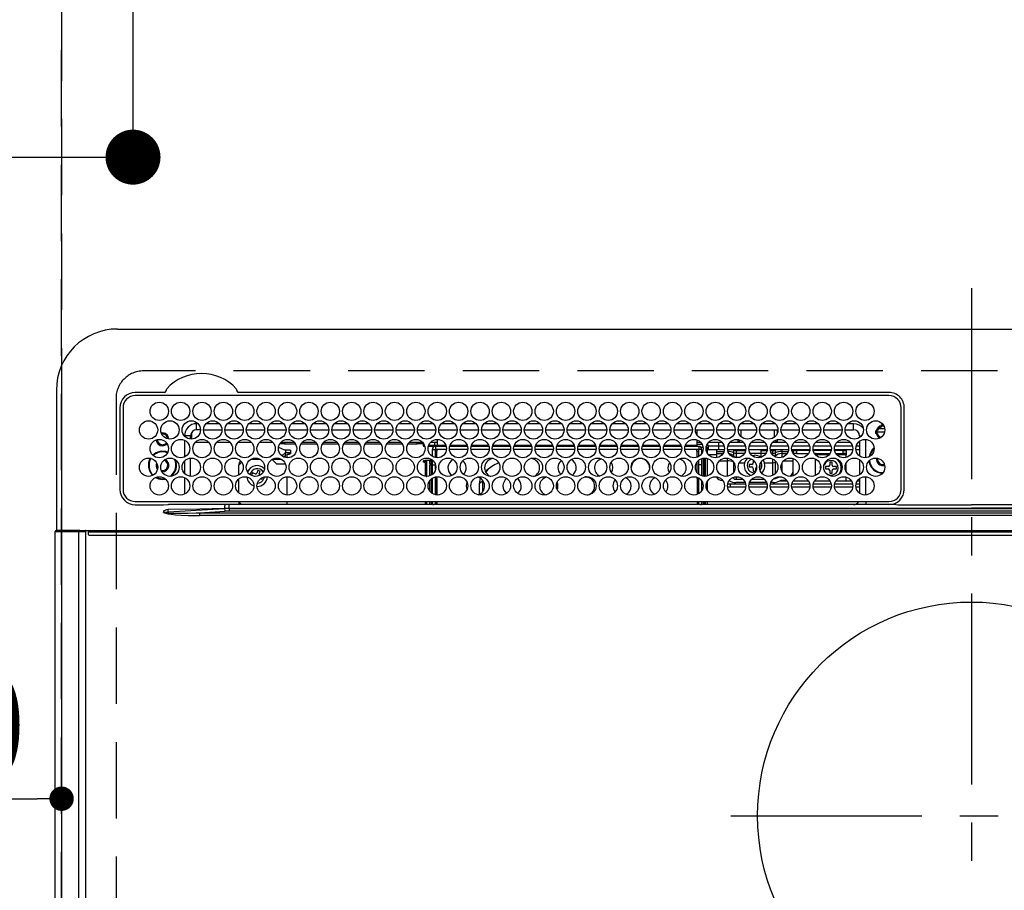
# Model space of a CAD drawing. Extents: x 27948 to 54421, y -22065 to -13195.
# Drawn here: x 45617 to 45940, y -15320 to -15035 of the extents above; entities that cross this region are included whole.
import ezdxf

# ---------------------------------------------------------------- set-up
doc = ezdxf.new("R2010")
doc.units = 0
doc.header["$LTSCALE"] = 50
doc.header["$MEASUREMENT"] = 0
doc.linetypes.add('CENTER', pattern=[2, 1.25, -0.25, 0.25, -0.25])
doc.linetypes.add('DASHED', pattern=[0.75, 0.5, -0.25])
doc.layers.get('0').update_dxf_attribs({"linetype": 'CONTINUOUS'})
doc.layers.get('DEFPOINTS').update_dxf_attribs({"color": 146, "linetype": 'CONTINUOUS'})
for name, color, linetype in [('126-甲板', 2, 'CONTINUOUS'), ('150-機器', 8, 'CONTINUOUS'), ('166-寸法B', 11, 'CONTINUOUS')]:
    doc.layers.add(name, color=color, linetype=linetype)
doc.styles.add('KH001', font='txt')
doc.dimstyles.new('KH1xx015', dxfattribs={"dimscale": 10, "dimtxt": 3.8, "dimasz": 0.8, "dimexe": 0.3, "dimexo": 1.2, "dimgap": 0.5, "dimtad": 3, "dimdec": 1, "dimdsep": 46, "dimlunit": 6, "dimtxsty": 'KH001', "dimblk": 'DOT', "dimcen": 1, "dimdle": 1, "dimclrd": 256, "dimclre": 256, "dimclrt": 256, "dimadec": 0, "dimazin": 0, "dimtfac": 1, "dimtdec": 1, "dimtix": 1, "dimtmove": 2, "dimatfit": 3, "dimldrblk": 'CLOSEDBLANK', "dimfxl": 1, "dimtolj": 1, "dimtzin": 0, "dimlwd": -1, "dimlwe": -1, "dimarcsym": 0})
doc.dimstyles.new('KH1xx030', dxfattribs={"dimscale": 30, "dimtxt": 2, "dimasz": 0.6, "dimexe": 0.3, "dimexo": 1.2, "dimgap": 0.5, "dimtad": 3, "dimdec": 1, "dimdsep": 46, "dimlunit": 6, "dimtxsty": 'KH001', "dimblk": 'DOT', "dimcen": 1, "dimdle": 1, "dimclrd": 256, "dimclre": 256, "dimclrt": 256, "dimadec": 0, "dimazin": 0, "dimtfac": 1, "dimtdec": 1, "dimtix": 1, "dimtmove": 2, "dimatfit": 3, "dimldrblk": 'CLOSEDBLANK', "dimfxl": 1, "dimtolj": 1, "dimtzin": 0, "dimlwd": -1, "dimlwe": -1, "dimarcsym": 0})

# ---------------------------------------------------------------- blocks, each defined once
blk = doc.blocks.new('_Dot')
at = {"color": 0, "linetype": 'ByBlock', "lineweight": -2}
blk.add_line((-0.5, 0), (-1, 0), dxfattribs=at)
at = {"color": 0, "linetype": 'ByBlock', "const_width": 0.5}
blk.add_lwpolyline([(-0.25, 0, 1), (0.25, 0, 1)], format="xyb", close=True, dxfattribs=at)
blk = doc.blocks.new('*D138')
at = {"layer": 'DEFPOINTS', "transparency": 16777216}
for p, q in [((45550.96, -15163.39), (45550.96, -15293.11)), ((45630.96, -15163.39), (45630.96, -15293.11)), ((45558.96, -15290.11), (45622.96, -15290.11))]:
    blk.add_line(p, q, dxfattribs=at)
at = {"layer": 'DEFPOINTS', "color": 0, "transparency": 16777216}
for p in [(45550.96, -15151.39), (45630.96, -15151.39), (45630.96, -15290.11)]:
    blk.add_point(p, dxfattribs=at)
at = {"layer": 'DEFPOINTS', "transparency": 16777216, "xscale": 8, "yscale": 8, "zscale": 8, "rotation": 180}
blk.add_blockref('_Dot', (45550.96, -15290.11), dxfattribs=at)
at = {"layer": 'DEFPOINTS', "transparency": 16777216, "xscale": 8, "yscale": 8, "zscale": 8}
blk.add_blockref('_Dot', (45630.96, -15290.11), dxfattribs=at)
at = {"layer": 'DEFPOINTS', "transparency": 16777216, "insert": (45590.96, -15266.11), "char_height": 38, "attachment_point": 5, "style": 'KH001'}
blk.add_mtext('\\A1;80', dxfattribs=at)
blk = doc.blocks.new('_ClosedBlank')
at = {"color": 0, "linetype": 'ByBlock', "lineweight": -2}
for p, q in [((-1, 0.167), (0, 0)), ((-1, 0.167), (-1, -0.167)), ((0, 0), (-1, -0.167))]:
    blk.add_line(p, q, dxfattribs=at)
blk = doc.blocks.new('*D139')
at = {"layer": 'DEFPOINTS', "transparency": 16777216}
for p, q in [((45280.96, -15163.39), (45280.96, -15398.3)), ((45630.96, -15163.39), (45630.96, -15398.3)), ((45288.96, -15395.3), (45622.96, -15395.3))]:
    blk.add_line(p, q, dxfattribs=at)
at = {"layer": 'DEFPOINTS', "color": 0, "transparency": 16777216}
for p in [(45280.96, -15151.39), (45630.96, -15151.39), (45630.96, -15395.3)]:
    blk.add_point(p, dxfattribs=at)
at = {"layer": 'DEFPOINTS', "transparency": 16777216, "xscale": 8, "yscale": 8, "zscale": 8, "rotation": 180}
blk.add_blockref('_Dot', (45280.96, -15395.3), dxfattribs=at)
at = {"layer": 'DEFPOINTS', "transparency": 16777216, "xscale": 8, "yscale": 8, "zscale": 8}
blk.add_blockref('_Dot', (45630.96, -15395.3), dxfattribs=at)
at = {"layer": 'DEFPOINTS', "transparency": 16777216, "insert": (45455.96, -15371.3), "char_height": 38, "attachment_point": 5, "style": 'KH001'}
blk.add_mtext('\\A1;350', dxfattribs=at)
blk = doc.blocks.new('HT-F6S_H2')
at = {"layer": '126-甲板', "linetype": 'DASHED'}
for p, q in [((271, 282.65), (-271, 282.65)), ((-280, 273.65), (-280, -170.35))]:
    blk.add_line(p, q, dxfattribs=at)
blk.add_arc((-271, 273.65), 9, 90, 180, dxfattribs=at)
at = {"layer": '150-機器', "color": 161, "linetype": 'CENTER'}
for p, q in [((0, 309.76), (0, -271.88)), ((-78.76, 137), (77.2, 137))]:
    blk.add_line(p, q, dxfattribs=at)
at = {"layer": '150-機器', "color": 13, "linetype": 'Continuous'}
for p, q in [((-279.5, 296.38), (279.5, 296.38)), ((-299.5, 276.38), (-299.5, 230.38)), ((-264.26, 275.6), (-273.7, 275.6)), ((-27, 274.58), (-273.7, 274.58)), ((-264.18, 275.6), (-264.26, 275.6)), ((-264.1, 275.61), (-264.18, 275.6)), ((-243.44, 274.58), (-243.41, 274.7)), ((-239.74, 275.6), (-239.9, 275.61)), ((-27, 275.6), (-239.74, 275.6)), ((-278.72, 270.58), (-278.72, 243.88)), ((-277.7, 270.58), (-277.7, 243.88)), ((-23, 243.88), (-23, 270.58)), ((-22, 243.88), (-21.98, 270.58)), ((-253.6, 263.38), (-253.6, 265.38)), ((-253.16, 265.38), (-253.6, 265.38)), ((-246.16, 265.38), (-250.54, 265.38)), ((-239.16, 265.38), (-243.54, 265.38)), ((-232.16, 265.38), (-236.54, 265.38)), ((-225.16, 265.38), (-229.54, 265.38)), ((-218.16, 265.38), (-222.54, 265.38)), ((-211.16, 265.38), (-215.54, 265.38)), ((-204.16, 265.38), (-208.54, 265.38)), ((-197.16, 265.38), (-201.54, 265.38)), ((-190.16, 265.38), (-194.54, 265.38)), ((-183.16, 265.38), (-187.54, 265.38)), ((-176.16, 265.38), (-180.54, 265.38)), ((-169.16, 265.38), (-173.54, 265.38)), ((-162.16, 265.38), (-166.54, 265.38)), ((-155.16, 265.38), (-159.54, 265.38)), ((-148.16, 265.38), (-152.54, 265.38)), ((-141.16, 265.38), (-145.54, 265.38)), ((-134.16, 265.38), (-138.54, 265.38)), ((-127.16, 265.38), (-131.54, 265.38)), ((-120.16, 265.38), (-124.54, 265.38)), ((-113.16, 265.38), (-117.54, 265.38)), ((-106.16, 265.38), (-110.54, 265.38)), ((-99.16, 265.38), (-103.54, 265.38)), ((-92.16, 265.38), (-96.54, 265.38)), ((-85.16, 265.38), (-89.54, 265.38)), ((-78.16, 265.38), (-82.54, 265.38)), ((-71.16, 265.38), (-75.54, 265.38)), ((-64.16, 265.38), (-68.54, 265.38)), ((-57.16, 265.38), (-61.54, 265.38)), ((-50.16, 265.38), (-54.54, 265.38)), ((-43.16, 265.38), (-47.54, 265.38)), ((-38.6, 265.38), (-40.54, 265.38)), ((-38.6, 263.38), (-38.6, 265.38)), ((-29.4, 264.76), (-29.4, 264.98)), ((-29.4, 264.35), (-29.4, 264.76)), ((-29.4, 264.65), (-28.66, 264.65)), ((-28.6, 264.35), (-28.52, 264.33)), ((-255.6, 261.38), (-257.6, 261.38)), ((-257.6, 261.38), (-257.6, 261.34)), ((-255.6, 260.34), (-255.6, 261.38)), ((-255.3, 262.43), (-255.3, 260.33)), ((-252.35, 263.38), (-253.6, 263.38)), ((-251.35, 263.38), (-245.35, 263.38)), ((-244.35, 263.38), (-238.35, 263.38)), ((-237.35, 263.38), (-231.35, 263.38)), ((-230.35, 263.38), (-224.35, 263.38)), ((-223.35, 263.38), (-217.35, 263.38)), ((-216.35, 263.38), (-210.35, 263.38)), ((-209.35, 263.38), (-203.35, 263.38)), ((-202.35, 263.38), (-196.35, 263.38)), ((-195.35, 263.38), (-189.35, 263.38)), ((-188.35, 263.38), (-182.35, 263.38)), ((-181.35, 263.38), (-175.35, 263.38)), ((-174.35, 263.38), (-168.35, 263.38)), ((-167.35, 263.38), (-161.35, 263.38)), ((-160.35, 263.38), (-154.35, 263.38)), ((-153.35, 263.38), (-147.35, 263.38)), ((-146.35, 263.38), (-140.35, 263.38)), ((-139.35, 263.38), (-133.35, 263.38)), ((-132.35, 263.38), (-126.35, 263.38)), ((-125.35, 263.38), (-119.35, 263.38)), ((-118.35, 263.38), (-112.35, 263.38)), ((-111.35, 263.38), (-105.35, 263.38)), ((-104.35, 263.38), (-98.35, 263.38)), ((-97.35, 263.38), (-91.35, 263.38)), ((-90.35, 263.38), (-84.35, 263.38)), ((-89.85, 263.38), (-89.85, 261.67)), ((-83.35, 263.38), (-77.35, 263.38)), ((-76.35, 263.38), (-70.35, 263.38)), ((-75.4, 261.14), (-75.4, 263.38)), ((-69.35, 263.38), (-63.35, 263.38)), ((-64.6, 263.38), (-64.6, 260.89)), ((-63.6, 263.38), (-63.6, 262.13)), ((-62.35, 263.38), (-56.35, 263.38)), ((-55.35, 263.38), (-49.35, 263.38)), ((-48.35, 263.38), (-42.35, 263.38)), ((-41.35, 263.38), (-38.6, 263.38)), ((-36.6, 261.38), (-36.6, 260.89)), ((-36.6, 261.38), (-36.07, 261.38)), ((-28.43, 262.65), (-31.41, 262.65)), ((-31.38, 263), (-31.16, 263)), ((-31.16, 262.2), (-31.38, 262.2)), ((-31.16, 263), (-30.75, 263)), ((-30.75, 262.2), (-31.16, 262.2)), ((-28.37, 263.65), (-30.46, 263.65)), ((-257.6, 259.95), (-257.6, 254.5)), ((-249.63, 259.25), (-254.07, 259.25)), ((-242.63, 259.25), (-247.07, 259.25)), ((-235.63, 259.25), (-240.07, 259.25)), ((-228.63, 259.25), (-233.07, 259.25)), ((-224.8, 258.75), (-226.43, 258.75)), ((-221.63, 259.25), (-226.07, 259.25)), ((-224.8, 259.25), (-224.8, 258.75)), ((-224.8, 258.75), (-221.27, 258.75)), ((-219.43, 258.75), (-214.27, 258.75)), ((-214.63, 259.25), (-219.07, 259.25)), ((-212.43, 258.75), (-207.27, 258.75)), ((-207.63, 259.25), (-212.07, 259.25)), ((-205.43, 258.75), (-200.27, 258.75)), ((-200.63, 259.25), (-205.07, 259.25)), ((-198.43, 258.75), (-193.27, 258.75)), ((-193.63, 259.25), (-198.07, 259.25)), ((-191.43, 258.75), (-186.27, 258.75)), ((-186.63, 259.25), (-191.07, 259.25)), ((-184.43, 258.75), (-181.4, 258.75)), ((-179.63, 259.25), (-184.07, 259.25)), ((-181.4, 258.75), (-181.4, 259.25)), ((-179.4, 258.75), (-181.4, 258.75)), ((-179.4, 258.96), (-179.4, 258.75)), ((-179.4, 258.12), (-179.4, 258.75)), ((-179.4, 258.57), (-179.39, 258.52)), ((-179.39, 258.08), (-179.4, 258.12)), ((-179.39, 258.52), (-179.36, 258.48)), ((-179.36, 258.04), (-179.39, 258.08)), ((-179.36, 258.48), (-179.32, 258.44)), ((-179.32, 258), (-179.36, 258.04)), ((-179.32, 258.44), (-179.25, 258.41)), ((-179.25, 257.96), (-179.32, 258)), ((-179.25, 258.41), (-179.18, 258.38)), ((-179.18, 257.93), (-179.25, 257.96)), ((-179.18, 258.38), (-179.09, 258.36)), ((-179.09, 257.91), (-179.18, 257.93)), ((-179.09, 258.36), (-179.07, 258.36)), ((-179, 257.9), (-179.09, 257.91)), ((-178.93, 257.9), (-179, 257.9)), ((-175.77, 257.9), (-177.77, 257.9)), ((-177.64, 258.34), (-175.3, 258.34)), ((-174.85, 259.25), (-177.07, 259.25)), ((-175.7, 259.25), (-175.7, 258.34)), ((-175.45, 257.95), (-175.45, 256.95)), ((-171.94, 257.95), (-175.45, 257.95)), ((-175.3, 257.95), (-175.3, 258.34)), ((-175.3, 258.34), (-174.85, 258.14)), ((-174.85, 260.23), (-174.85, 258.35)), ((-174.85, 257.95), (-174.85, 258.35)), ((-174.85, 258.35), (-172.07, 258.35)), ((-164.94, 257.95), (-170.76, 257.95)), ((-170.63, 258.35), (-165.07, 258.35)), ((-157.94, 257.95), (-163.76, 257.95)), ((-163.63, 258.35), (-158.07, 258.35)), ((-150.94, 257.95), (-156.76, 257.95)), ((-156.63, 258.35), (-151.07, 258.35)), ((-143.94, 257.95), (-149.76, 257.95)), ((-149.63, 258.35), (-144.07, 258.35)), ((-136.94, 257.95), (-142.76, 257.95)), ((-142.63, 258.35), (-137.07, 258.35)), ((-129.94, 257.95), (-135.76, 257.95)), ((-135.63, 258.35), (-130.07, 258.35)), ((-122.94, 257.95), (-128.76, 257.95)), ((-128.63, 258.35), (-123.07, 258.35)), ((-115.94, 257.95), (-121.76, 257.95)), ((-121.63, 258.35), (-116.07, 258.35)), ((-108.94, 257.95), (-114.76, 257.95)), ((-114.63, 258.35), (-109.07, 258.35)), ((-101.94, 257.95), (-107.76, 257.95)), ((-107.63, 258.35), (-102.07, 258.35)), ((-94.94, 257.95), (-100.76, 257.95)), ((-100.63, 258.35), (-95.07, 258.35)), ((-89.25, 257.95), (-93.76, 257.95)), ((-93.63, 258.35), (-89.85, 258.35)), ((-89.85, 260.06), (-89.85, 258.35)), ((-88.63, 259.25), (-89.85, 259.25)), ((-89.85, 258.65), (-88.21, 258.65)), ((-89.85, 258.35), (-89.85, 257.95)), ((-89.25, 257.95), (-89.25, 256.95)), ((-86.49, 258.65), (-86.32, 258.65)), ((-86.2, 258.15), (-82.7, 258.15)), ((-86.2, 258.15), (-86.2, 256.85)), ((-81.63, 259.25), (-86.07, 259.25)), ((-82.7, 258.15), (-82.7, 259.25)), ((-82.7, 256.85), (-82.7, 258.15)), ((-82.7, 258.15), (-81, 258.15)), ((-79.7, 258.15), (-74, 258.15)), ((-76.4, 259.25), (-79.07, 259.25)), ((-76.4, 259.25), (-76.4, 260.19)), ((-75.67, 259.98), (-76.4, 259.25)), ((-74.63, 259.25), (-76.4, 259.25)), ((-72.7, 258.15), (-67, 258.15)), ((-67.63, 259.25), (-72.07, 259.25)), ((-65.7, 258.15), (-60, 258.15)), ((-63.6, 259.25), (-65.07, 259.25)), ((-63.6, 259.25), (-64.24, 259.89)), ((-63.6, 260.13), (-63.6, 259.25)), ((-60.63, 259.25), (-63.6, 259.25)), ((-58.7, 258.15), (-53, 258.15)), ((-53.63, 259.25), (-58.07, 259.25)), ((-51.7, 258.15), (-46, 258.15)), ((-46.63, 259.25), (-51.07, 259.25)), ((-44.7, 258.15), (-39, 258.15)), ((-39.63, 259.25), (-44.07, 259.25)), ((-37.7, 258.15), (-36.6, 258.15)), ((-36.6, 259.25), (-37.07, 259.25)), ((-36.6, 259.66), (-36.6, 254.79)), ((-34.6, 254.24), (-34.6, 260.22)), ((-226.8, 257.69), (-226.8, 257.77)), ((-226.8, 257.69), (-224.8, 256.79)), ((-225.73, 254.89), (-224.5, 255.98)), ((-225.51, 254.73), (-224.5, 254.73)), ((-224.8, 256.79), (-223.3, 256.79)), ((-224.5, 256.79), (-224.5, 255.98)), ((-223.3, 255.87), (-224.5, 255.87)), ((-224.5, 254.3), (-224.5, 255.87)), ((-224, 255.43), (-223.3, 255.43)), ((-224, 254.23), (-224, 255.43)), ((-223.3, 256.79), (-223.2, 256.78)), ((-223.3, 255.43), (-223.3, 255.87)), ((-223.3, 255.87), (-223.2, 255.87)), ((-223.2, 255.43), (-223.3, 255.43)), ((-223.2, 256.78), (-223.11, 256.77)), ((-223.2, 255.87), (-223.11, 255.89)), ((-223.11, 255.44), (-223.2, 255.43)), ((-223.11, 256.77), (-223.02, 256.75)), ((-223.11, 255.89), (-223.02, 255.91)), ((-223.02, 255.46), (-223.11, 255.44)), ((-223.02, 256.75), (-222.95, 256.72)), ((-223.02, 255.91), (-222.95, 255.94)), ((-222.95, 255.49), (-223.02, 255.46)), ((-222.95, 256.72), (-222.88, 256.69)), ((-222.95, 255.94), (-222.88, 255.97)), ((-222.88, 255.53), (-222.95, 255.49)), ((-222.88, 256.69), (-222.84, 256.65)), ((-222.88, 255.97), (-222.84, 256.01)), ((-222.84, 255.57), (-222.88, 255.53)), ((-222.84, 256.65), (-222.81, 256.6)), ((-222.84, 256.01), (-222.81, 256.05)), ((-222.81, 255.61), (-222.84, 255.57)), ((-222.81, 256.6), (-222.8, 256.56)), ((-222.81, 256.05), (-222.8, 256.1)), ((-222.8, 255.65), (-222.81, 255.61)), ((-222.8, 255.65), (-222.8, 256.56)), ((-176.45, 254.69), (-176.45, 256.95)), ((-176.45, 256.95), (-175.45, 256.95)), ((-175.45, 254.29), (-175.45, 256.95)), ((-171.86, 256.95), (-175.45, 256.95)), ((-174.95, 256.35), (-175.35, 256.35)), ((-175.35, 256.35), (-175.35, 254.27)), ((-174.95, 254.23), (-174.95, 256.35)), ((-174.85, 256.35), (-174.95, 256.35)), ((-174.85, 256.35), (-174.85, 256.95)), ((-164.86, 256.95), (-170.84, 256.95)), ((-157.86, 256.95), (-163.84, 256.95)), ((-150.86, 256.95), (-156.84, 256.95)), ((-143.86, 256.95), (-149.84, 256.95)), ((-136.86, 256.95), (-142.84, 256.95)), ((-129.86, 256.95), (-135.84, 256.95)), ((-122.86, 256.95), (-128.84, 256.95)), ((-115.86, 256.95), (-121.84, 256.95)), ((-108.86, 256.95), (-114.84, 256.95)), ((-101.86, 256.95), (-107.84, 256.95)), ((-94.86, 256.95), (-100.84, 256.95)), ((-89.25, 256.95), (-93.84, 256.95)), ((-89.85, 256.35), (-89.85, 256.95)), ((-89.85, 256.35), (-89.75, 256.35)), ((-89.75, 256.35), (-89.35, 256.35)), ((-89.75, 254.44), (-89.75, 256.35)), ((-89.35, 256.35), (-89.35, 254.63)), ((-89.25, 255.16), (-89.35, 255.16)), ((-89.25, 254.69), (-89.25, 256.95)), ((-88.25, 256.95), (-89.25, 256.95)), ((-88.54, 257.65), (-87.88, 257.65)), ((-88.25, 255.73), (-88.25, 256.95)), ((-86.83, 257.55), (-86.5, 257.55)), ((-86.82, 257.65), (-86.2, 257.65)), ((-86.5, 257.55), (-86.5, 255.82)), ((-82.7, 256.85), (-86.2, 256.85)), ((-83.5, 255.16), (-86.02, 255.16)), ((-83.5, 256.85), (-83.5, 256.31)), ((-83.5, 256.31), (-83.5, 255.62)), ((-83.5, 256.31), (-80.99, 256.31)), ((-83.5, 255.62), (-81.32, 255.62)), ((-83.5, 255.62), (-83.5, 254.25)), ((-80.87, 256.85), (-82.7, 256.85)), ((-73.87, 256.85), (-79.83, 256.85)), ((-77.98, 256.81), (-78.09, 256.85)), ((-77.76, 256.71), (-77.98, 256.81)), ((-77.76, 256.71), (-77.76, 256.85)), ((-77.76, 255.89), (-77.76, 256.71)), ((-77.76, 254.72), (-77.76, 255.89)), ((-77.76, 254.37), (-77.76, 254.72)), ((-77.04, 256.85), (-77.04, 256.57)), ((-77.04, 256.57), (-77.04, 255.75)), ((-77.04, 256.57), (-73.92, 256.57)), ((-77.04, 255.75), (-77.04, 254.42)), ((-77.04, 255.75), (-74.24, 255.75)), ((-66.87, 256.85), (-72.83, 256.85)), ((-68.9, 255.65), (-72.4, 255.65)), ((-71.81, 254.95), (-71, 255.05)), ((-68.9, 256.85), (-68.9, 256.57)), ((-68.9, 256.57), (-68.9, 255.75)), ((-68.9, 256.57), (-66.92, 256.57)), ((-68.9, 255.75), (-68.9, 254.42)), ((-68.9, 255.75), (-67.24, 255.75)), ((-59.87, 256.85), (-65.83, 256.85)), ((-65.78, 256.57), (-64.96, 256.57)), ((-65.46, 255.75), (-64.96, 255.75)), ((-64.96, 256.57), (-64.96, 256.85)), ((-64.96, 255.75), (-64.96, 256.57)), ((-64.96, 255.09), (-64.96, 255.75)), ((-64.32, 254.65), (-64.35, 254.63)), ((-64.24, 254.72), (-64.32, 254.65)), ((-64.24, 256.85), (-64.24, 256.71)), ((-64.02, 256.81), (-64.24, 256.71)), ((-64.24, 256.71), (-64.24, 255.89)), ((-64.24, 255.89), (-64.24, 254.72)), ((-64.24, 254.72), (-64.24, 254.57)), ((-63.91, 256.85), (-64.02, 256.81)), ((-62.1, 256.85), (-62.1, 256.31)), ((-62.1, 256.31), (-62.1, 255.62)), ((-62.1, 256.31), (-59.99, 256.31)), ((-62.1, 255.62), (-60.32, 255.62)), ((-62.1, 255.62), (-62.1, 254.32)), ((-52.87, 256.85), (-58.83, 256.85)), ((-58.71, 256.31), (-58.5, 256.31)), ((-58.5, 256.85), (-58.5, 256.31)), ((-58.5, 256.65), (-58.25, 256.65)), ((-58.5, 256.31), (-58.5, 255.82)), ((-58.25, 255.65), (-58.4, 255.65)), ((-58.25, 255.65), (-58.25, 256.65)), ((-58.25, 256.65), (-57.25, 256.65)), ((-57.25, 255.65), (-58.25, 255.65)), ((-57.25, 256.65), (-57.25, 255.65)), ((-52.91, 256.65), (-57.25, 256.65)), ((-57.25, 255.65), (-53.3, 255.65)), ((-45.87, 256.85), (-51.83, 256.85)), ((-45.91, 256.65), (-51.79, 256.65)), ((-51.4, 255.65), (-46.3, 255.65)), ((-51.07, 255.63), (-51.13, 255.65)), ((-51.03, 255.57), (-51.07, 255.63)), ((-51.01, 255.46), (-51.03, 255.57)), ((-51, 255.32), (-51.01, 255.46)), ((-51, 255.15), (-51, 255.32)), ((-51, 255.14), (-51, 255.15)), ((-46.69, 255.15), (-51, 255.15)), ((-38.87, 256.85), (-44.83, 256.85)), ((-42, 256.65), (-44.79, 256.65)), ((-44.4, 255.65), (-42, 255.65)), ((-41, 255.15), (-44.01, 255.15)), ((-42, 255.65), (-42, 256.65)), ((-42, 256.65), (-41, 256.65)), ((-41, 255.65), (-42, 255.65)), ((-41, 256.65), (-41, 255.65)), ((-41, 255.65), (-41, 255.15)), ((-41, 254.35), (-41, 255.15)), ((-36.6, 256.85), (-37.83, 256.85)), ((-266.55, 251.75), (-266.51, 252.1)), ((-266.42, 251.08), (-266.55, 251.75)), ((-257.6, 253.11), (-257.6, 249.14)), ((-255.6, 248.14), (-255.6, 254.12)), ((-238.82, 252.73), (-239.8, 251.75)), ((-239.8, 248.56), (-239.8, 251.75)), ((-235.81, 253.75), (-232.89, 253.75)), ((-227.5, 252.25), (-228.93, 253.68)), ((-228.81, 253.75), (-225.89, 253.75)), ((-227.5, 252.25), (-224.57, 252.25)), ((-179.4, 253.13), (-179.39, 253.17)), ((-179.4, 252.9), (-179.4, 253.13)), ((-179.39, 252.86), (-179.4, 252.9)), ((-179.39, 253.17), (-179.36, 253.22)), ((-179.36, 252.82), (-179.39, 252.86)), ((-179.36, 253.22), (-179.32, 253.26)), ((-179.32, 252.78), (-179.36, 252.82)), ((-179.32, 253.26), (-179.25, 253.29)), ((-179.25, 252.74), (-179.32, 252.78)), ((-179.25, 253.29), (-179.18, 253.32)), ((-179.18, 252.71), (-179.25, 252.74)), ((-179.18, 253.32), (-179.09, 253.34)), ((-179.09, 252.69), (-179.18, 252.71)), ((-179.09, 253.34), (-179, 253.35)), ((-179, 252.68), (-179.09, 252.69)), ((-179, 253.35), (-178.9, 253.36)), ((-178.9, 252.68), (-179, 252.68)), ((-176.45, 253.36), (-178.9, 253.36)), ((-178.9, 253.12), (-178.9, 252.68)), ((-178.9, 253.12), (-178.3, 253.12)), ((-178.8, 252.68), (-178.9, 252.68)), ((-178.8, 252.68), (-178.8, 248.16)), ((-178.3, 248.13), (-178.3, 253.12)), ((-177.3, 253.36), (-177.3, 253.19)), ((-177.3, 253.19), (-176.8, 253.19)), ((-177.3, 252.37), (-177.3, 253.19)), ((-176.8, 252.37), (-177.3, 252.37)), ((-177.3, 252.37), (-177.3, 251.83)), ((-176.8, 251.83), (-177.3, 251.83)), ((-177.3, 248.32), (-177.3, 251.83)), ((-176.8, 253.36), (-176.8, 253.19)), ((-176.8, 253.19), (-176.8, 252.37)), ((-176.8, 252.37), (-176.8, 251.83)), ((-176.8, 251.83), (-176.8, 248.56)), ((-176.45, 251.95), (-176.45, 253.45)), ((-176.45, 248.81), (-176.45, 251.95)), ((-176.45, 251.95), (-175.46, 251.95)), ((-175.45, 250.36), (-175.45, 251.95)), ((-89.75, 249.33), (-89.75, 252.93)), ((-89.35, 253.36), (-89.35, 248.89)), ((-89.25, 251.95), (-89.25, 253.45)), ((-88.25, 251.95), (-89.25, 251.95)), ((-89.25, 248.81), (-89.25, 251.95)), ((-88.25, 251.95), (-88.25, 253.99)), ((-88.25, 248.27), (-88.25, 251.95)), ((-87.8, 254.09), (-87.8, 248.16)), ((-87.3, 248.13), (-87.3, 254.13)), ((-87, 248.15), (-87, 254.11)), ((-86.5, 254), (-86.5, 248.25)), ((-82.47, 253.25), (-79.9, 253.25)), ((-79.9, 253.25), (-79.9, 254.09)), ((-79.9, 248.16), (-79.9, 253.25)), ((-77.76, 249.62), (-77.76, 252.64)), ((-77.04, 254.42), (-75.79, 254.42)), ((-77.04, 254.42), (-77.04, 254.23)), ((-75.96, 252.6), (-74.26, 252.6)), ((-71.9, 252.05), (-72.8, 252.05)), ((-72.8, 252.05), (-72.8, 251.25)), ((-71.4, 253.41), (-71.4, 252.55)), ((-69.2, 251.25), (-69.2, 252.05)), ((-69.2, 252.05), (-69.2, 252.05)), ((-68.9, 254.42), (-68.9, 254.38)), ((-68.9, 254.42), (-68.79, 254.42)), ((-67.74, 252.6), (-64.96, 252.6)), ((-64.96, 252.6), (-64.96, 253.78)), ((-64.96, 248.47), (-64.96, 252.6)), ((-64.24, 253.26), (-64.24, 252.76)), ((-64.02, 252.87), (-64.24, 252.76)), ((-64.24, 252.76), (-64.24, 248.99)), ((-63.94, 252.91), (-64.02, 252.87)), ((-62.1, 252.33), (-62.1, 249.93)), ((-61.47, 253.25), (-58.5, 253.25)), ((-58.5, 254), (-58.5, 253.25)), ((-58.5, 253.25), (-58.5, 249.55)), ((-51, 248.45), (-51, 253.81)), ((-49.39, 251.23), (-49.37, 251.43)), ((-46.4, 252.75), (-46.4, 251.85)), ((-45.6, 252.75), (-46.4, 252.75)), ((-45.6, 251.85), (-45.6, 252.75)), ((-41, 249.72), (-41, 252.53)), ((-36.6, 253.56), (-36.6, 248.69)), ((-30.75, 253.75), (-30.72, 254.06)), ((-266.36, 250.95), (-266.42, 251.08)), ((-264.8, 249.65), (-264.96, 249.66)), ((-235.34, 249.27), (-235.62, 248.52)), ((-235.62, 248.52), (-234.78, 248.2)), ((-234.5, 248.95), (-235.34, 249.27)), ((-234.78, 248.2), (-234.7, 248.16)), ((-234.7, 248.16), (-234.68, 248.15)), ((-233.53, 250.07), (-233.85, 249.23)), ((-232.78, 249.79), (-233.53, 250.07)), ((-233.1, 248.95), (-232.78, 249.79)), ((-158.3, 250.34), (-159, 249.55)), ((-157.74, 250.86), (-158.3, 250.34)), ((-72.8, 251.25), (-71.9, 251.25)), ((-71.4, 250.75), (-71.4, 249.85)), ((-71.4, 249.85), (-70.64, 249.85)), ((-70.6, 249.93), (-70.6, 250.75)), ((-69.35, 251.25), (-69.2, 251.25)), ((-58.5, 248.46), (-58.52, 248.25)), ((-58.5, 249.55), (-58.5, 248.46)), ((-49.39, 250.66), (-49.39, 251.23)), ((-46.9, 251.35), (-47.8, 251.35)), ((-47.8, 251.35), (-47.8, 250.55)), ((-47.8, 250.55), (-46.9, 250.55)), ((-46.4, 250.05), (-46.4, 249.15)), ((-46.4, 249.15), (-45.6, 249.15)), ((-45.6, 249.15), (-45.6, 250.05)), ((-44.2, 251.35), (-45.1, 251.35)), ((-45.1, 250.55), (-44.2, 250.55)), ((-44.2, 250.55), (-44.2, 251.35)), ((-267.09, 247.76), (-266.1, 247.34)), ((-266.85, 247.86), (-266.04, 247.53)), ((-266.1, 247.34), (-264.8, 247.15)), ((-266.04, 247.53), (-264.8, 247.35)), ((-264.8, 247.35), (-264.04, 247.42)), ((-264.8, 247.15), (-263.84, 247.25)), ((-257.6, 247.75), (-257.6, 242.3)), ((-239.8, 242.75), (-239.8, 247.31)), ((-232.69, 247.39), (-232.26, 247.23)), ((-232.26, 247.23), (-232.05, 247.78)), ((-231.47, 247.91), (-231.56, 247.39)), ((-224, 242.03), (-224, 248.02)), ((-178.51, 248.13), (-178.3, 248.13)), ((-178.3, 248.13), (-178.3, 248.13)), ((-177.3, 243.3), (-177.3, 246.76)), ((-176.8, 247.31), (-176.8, 242.75)), ((-176.45, 242.49), (-176.45, 247.57)), ((-175.45, 242.09), (-175.45, 247.97)), ((-175.35, 247.99), (-175.35, 247.4)), ((-175.35, 247.4), (-174.95, 247.4)), ((-175.35, 247.4), (-175.35, 242.07)), ((-174.95, 247.4), (-174.95, 248.03)), ((-174.95, 247.4), (-174.95, 242.03)), ((-168.51, 247.95), (-168.35, 247.95)), ((-168.35, 247.95), (-167.69, 248.02)), ((-160.91, 246.95), (-161.09, 245.72)), ((-160.09, 246.61), (-161.09, 245.72)), ((-161.09, 245.72), (-161.09, 242.23)), ((-160.73, 247.47), (-160.91, 246.95)), ((-160.08, 246.91), (-160.09, 246.61)), ((-160.09, 246.61), (-160.09, 242.97)), ((-133.01, 248.02), (-132.35, 247.95)), ((-132.35, 247.95), (-132.19, 247.95)), ((-89.75, 247.4), (-89.75, 247.82)), ((-89.35, 247.4), (-89.75, 247.4)), ((-89.75, 247.4), (-89.75, 242.24)), ((-89.35, 247.63), (-89.35, 247.4)), ((-89.35, 247.4), (-89.35, 242.43)), ((-89.25, 242.49), (-89.25, 247.57)), ((-88.25, 243.53), (-88.25, 246.52)), ((-86.5, 246.43), (-86.5, 243.62)), ((-81.5, 246.89), (-81.5, 246.79)), ((-81.42, 246.79), (-81.5, 246.79)), ((-79.78, 245.65), (-78.84, 245.65)), ((-79.37, 246.65), (-79.3, 246.65)), ((-79.36, 246.68), (-79.32, 246.66)), ((-79.32, 246.66), (-79.24, 246.62)), ((-78.84, 244.65), (-78.84, 245.65)), ((-78.84, 245.65), (-73.92, 245.65)), ((-77.76, 247.39), (-77.76, 247.89)), ((-74.06, 246.13), (-77.1, 246.13)), ((-77.04, 248.02), (-77.04, 247.22)), ((-77.04, 247.22), (-74.8, 247.22)), ((-72.78, 245.65), (-66.92, 245.65)), ((-67.06, 246.13), (-72.64, 246.13)), ((-71.9, 247.22), (-67.8, 247.22)), ((-65.78, 245.65), (-59.92, 245.65)), ((-64.9, 246.13), (-65.64, 246.13)), ((-64.24, 247.68), (-64.24, 247.39)), ((-62.7, 246.65), (-60.33, 246.65)), ((-62.1, 247.93), (-62.1, 247.88)), ((-62.1, 247.88), (-61.91, 247.88)), ((-60.5, 246.79), (-62.04, 246.79)), ((-60.5, 246.79), (-60.5, 246.89)), ((-60.42, 246.79), (-60.5, 246.79)), ((-58.78, 245.65), (-52.92, 245.65)), ((-58.37, 246.65), (-53.33, 246.65)), ((-51.78, 245.65), (-45.92, 245.65)), ((-51.37, 246.65), (-46.33, 246.65)), ((-51, 246.65), (-51, 247.12)), ((-44.78, 245.65), (-38.92, 245.65)), ((-44.37, 246.65), (-39.33, 246.65)), ((-41, 246.65), (-41, 247.9)), ((-37.78, 245.65), (-36.6, 245.65)), ((-37.37, 246.65), (-36.6, 246.65)), ((-36.6, 247.46), (-36.6, 242.59)), ((-34.6, 242.04), (-34.6, 248.02)), ((-78.84, 244.65), (-79.83, 244.65)), ((-73.87, 244.65), (-78.84, 244.65)), ((-66.87, 244.65), (-72.83, 244.65)), ((-59.87, 244.65), (-65.83, 244.65)), ((-52.87, 244.65), (-58.83, 244.65)), ((-45.87, 244.65), (-51.83, 244.65)), ((-38.87, 244.65), (-44.83, 244.65)), ((-36.6, 244.65), (-37.83, 244.65)), ((-273.7, 239.88), (-27, 239.88)), ((-273.7, 238.85), (-264.45, 238.85)), ((-264.45, 238.85), (-262.84, 238.88)), ((-262.84, 239.79), (-262.84, 239.88)), ((-262.84, 238.88), (-262.84, 239.02)), ((-262.32, 238.88), (-262.84, 238.88)), ((-244.36, 238.88), (-262.32, 238.88)), ((-242.95, 238.88), (-244.36, 238.88)), ((-242.95, 237.68), (-242.95, 238.88)), ((-146.93, 238.88), (-242.95, 238.88)), ((-239.8, 239.75), (-239.8, 239.88)), ((-239.8, 239.75), (-238.93, 238.88)), ((-224, 238.88), (-224, 239.88)), ((-178.8, 239.88), (-178.8, 238.88)), ((-178.3, 238.88), (-178.3, 239.88)), ((-177.3, 238.88), (-177.3, 239.88)), ((-176.8, 239.88), (-176.8, 238.88)), ((-176.45, 239.18), (-176.45, 239.88)), ((-176.35, 238.98), (-176.35, 238.88)), ((-175.45, 238.85), (-175.45, 239.88)), ((-175.35, 239.88), (-175.35, 238.88)), ((-174.95, 239.88), (-174.95, 238.88)), ((-24.72, 238.88), (-146.93, 238.88)), ((-89.75, 239.88), (-89.75, 238.88)), ((-89.35, 239.88), (-89.35, 238.88)), ((-89.25, 238.85), (-89.25, 239.88)), ((-88.35, 238.98), (-88.35, 238.88)), ((-88.25, 239.18), (-88.25, 239.88)), ((-87.8, 239.88), (-87.8, 238.88)), ((-87.3, 238.88), (-87.3, 239.88)), ((-87, 238.88), (-87, 239.88)), ((-86.5, 239.88), (-86.5, 238.88)), ((-34.6, 239.88), (-34.6, 238.88)), ((-27, 239.88), (-27, 239.78)), ((-27, 239.02), (-27, 238.88)), ((-21.98, 238.79), (0, 238.79)), ((21.98, 238.79), (0, 238.79)), ((-264.45, 236.88), (-264.45, 236.36)), ((-264.42, 236.35), (-264.45, 236.36)), ((-264.45, 236.36), (-264.42, 236.35)), ((-262.94, 236.18), (-264.42, 236.35)), ((-264.42, 236.35), (-263.01, 235.92)), ((-263, 235.95), (-263.01, 235.92)), ((-262.99, 235.98), (-263, 235.95)), ((-262.98, 236.02), (-262.99, 235.98)), ((-262.97, 236.05), (-262.98, 236.02)), ((-262.96, 236.08), (-262.97, 236.05)), ((-262.95, 236.15), (-262.96, 236.12)), ((-262.96, 236.12), (-262.96, 236.08)), ((-262.95, 237.38), (-252.59, 237.55)), ((-244.45, 237.52), (-262.95, 236.41)), ((-262.95, 236.41), (-262.95, 237.38)), ((-262.94, 236.18), (-262.95, 236.15)), ((-252.65, 236.24), (-244.37, 236.73)), ((-252.65, 236.24), (252.65, 236.24)), ((-252.65, 236.24), (-252.65, 235.3)), ((252.65, 235.3), (-252.65, 235.3)), ((-252.59, 237.55), (-244.45, 237.68)), ((-244.45, 237.68), (-244.45, 237.52)), ((-244.45, 237.68), (-242.95, 237.68)), ((-242.95, 237.56), (-242.95, 237.68)), ((-242.95, 237.68), (-106.9, 237.68)), ((-242.95, 237.56), (242.95, 237.56)), ((-242.95, 237.56), (-242.95, 236.78)), ((242.95, 236.78), (-242.95, 236.78)), ((-106.9, 237.68), (0, 237.68)), ((106.9, 237.68), (0, 237.68)), ((-299.9, -131.32), (-299.9, 230.08)), ((-299.9, 230.08), (-297.9, 230.08)), ((-297.9, 230.38), (-299.6, 230.38)), ((-292.17, 230.38), (-297.9, 230.38)), ((-297.9, 230.08), (-297.9, 230.38)), ((-297.9, 230.08), (-292.17, 230.08)), ((-291.82, 230.38), (-292.17, 230.38)), ((-292.17, 230.08), (-292.17, 230.38)), ((-292.17, 230.08), (-291.67, 230.08)), ((-292.17, -131.32), (-292.17, 230.08)), ((-291.81, 230.38), (-291.82, 230.38)), ((-291.79, 230.37), (-291.82, 230.38)), ((-291.81, 230.38), (-289.1, 230.38)), ((-291.76, 230.35), (-291.79, 230.37)), ((-291.73, 230.33), (-291.76, 230.35)), ((-291.71, 230.29), (-291.73, 230.33)), ((-291.69, 230.24), (-291.71, 230.29)), ((-291.68, 230.19), (-291.69, 230.24)), ((-291.67, 230.14), (-291.68, 230.19)), ((-291.67, 230.08), (-291.67, 230.14)), ((-291.67, 230.08), (-289.9, 230.08)), ((-290.02, 230.37), (-290.05, 230.38)), ((-289.99, 230.35), (-290.02, 230.37)), ((-289.97, 230.33), (-289.99, 230.35)), ((-289.94, 230.29), (-289.97, 230.33)), ((-289.93, 230.24), (-289.94, 230.29)), ((-289.91, 230.19), (-289.93, 230.24)), ((-289.9, 230.14), (-289.91, 230.19)), ((-289.9, 230.08), (-289.9, 230.14)), ((-289.9, -131.32), (-289.9, 230.08)), ((-289.1, 230.38), (289.1, 230.38)), ((-289.1, 230.38), (-289.1, 229.88)), ((289.1, 229.88), (-289.1, 229.88)), ((-289.1, 229.88), (-289.1, 229.18)), ((-288.8, 228.88), (288.8, 228.88))]:
    blk.add_line(p, q, dxfattribs=at)
for points in [[(-264.45, 236.36), (-262.95, 236.41)], [(-263.01, 235.92), (-261.97, 235.72), (-260.5, 235.55), (-258.62, 235.43), (-256.37, 235.34), (-253.76, 235.3), (-252.65, 235.3)], [(-262.94, 236.18), (-261.91, 236.12), (-260.45, 236.1), (-258.59, 236.1), (-256.35, 236.14), (-253.76, 236.2), (-252.65, 236.24)], [(-242.95, 237.56), (-244.45, 237.52)], [(-242.95, 236.78), (-244.37, 236.73)]]:
    blk.add_lwpolyline(points, dxfattribs=at)
for centre, radius in [((-265.85, 269.43), 3), ((-258.85, 269.43), 3), ((-251.85, 269.43), 3), ((-244.85, 269.43), 3), ((-237.85, 269.43), 3), ((-230.85, 269.43), 3), ((-223.85, 269.43), 3), ((-216.85, 269.43), 3), ((-209.85, 269.43), 3), ((-202.85, 269.43), 3), ((-195.85, 269.43), 3), ((-188.85, 269.43), 3), ((-181.85, 269.43), 3), ((-174.85, 269.43), 3), ((-167.85, 269.43), 3), ((-160.85, 269.43), 3), ((-153.85, 269.43), 3), ((-146.85, 269.43), 3), ((-139.85, 269.43), 3), ((-132.85, 269.43), 3), ((-125.85, 269.43), 3), ((-118.85, 269.43), 3), ((-111.85, 269.43), 3), ((-104.85, 269.43), 3), ((-97.85, 269.43), 3), ((-90.85, 269.43), 3), ((-83.85, 269.43), 3), ((-76.85, 269.43), 3), ((-69.85, 269.43), 3), ((-62.85, 269.43), 3), ((-55.85, 269.43), 3), ((-48.85, 269.43), 3), ((-41.85, 269.43), 3), ((-34.85, 269.43), 3), ((-269.35, 263.33), 3), ((-262.35, 263.33), 3), ((-255.35, 263.33), 3), ((-248.35, 263.33), 3), ((-241.35, 263.33), 3), ((-234.35, 263.33), 3), ((-227.35, 263.33), 3), ((-220.35, 263.33), 3), ((-213.35, 263.33), 3), ((-206.35, 263.33), 3), ((-199.35, 263.33), 3), ((-192.35, 263.33), 3), ((-185.35, 263.33), 3), ((-178.35, 263.33), 3), ((-171.35, 263.33), 3), ((-164.35, 263.33), 3), ((-157.35, 263.33), 3), ((-150.35, 263.33), 3), ((-143.35, 263.33), 3), ((-136.35, 263.33), 3), ((-129.35, 263.33), 3), ((-122.35, 263.33), 3), ((-115.35, 263.33), 3), ((-108.35, 263.33), 3), ((-101.35, 263.33), 3), ((-94.35, 263.33), 3), ((-87.35, 263.33), 3), ((-80.35, 263.33), 3), ((-73.35, 263.33), 3), ((-66.35, 263.33), 3), ((-59.35, 263.33), 3), ((-52.35, 263.33), 3), ((-45.35, 263.33), 3), ((-38.35, 263.33), 3), ((-31.35, 263.33), 3), ((-265.85, 257.23), 3), ((-258.85, 257.23), 3), ((-251.85, 257.23), 3), ((-244.85, 257.23), 3), ((-237.85, 257.23), 3), ((-230.85, 257.23), 3), ((-223.85, 257.23), 3), ((-216.85, 257.23), 3), ((-209.85, 257.23), 3), ((-202.85, 257.23), 3), ((-195.85, 257.23), 3), ((-188.85, 257.23), 3), ((-181.85, 257.23), 3), ((-174.85, 257.23), 3), ((-167.85, 257.23), 3), ((-160.85, 257.23), 3), ((-153.85, 257.23), 3), ((-146.85, 257.23), 3), ((-139.85, 257.23), 3), ((-132.85, 257.23), 3), ((-125.85, 257.23), 3), ((-118.85, 257.23), 3), ((-111.85, 257.23), 3), ((-104.85, 257.23), 3), ((-97.85, 257.23), 3), ((-90.85, 257.23), 3), ((-83.85, 257.23), 3), ((-76.85, 257.23), 3), ((-69.85, 257.23), 3), ((-62.85, 257.23), 3), ((-55.85, 257.23), 3), ((-48.85, 257.23), 3), ((-41.85, 257.23), 3), ((-34.85, 257.23), 3), ((-269.35, 251.13), 3), ((-262.35, 251.13), 3), ((-255.35, 251.13), 3), ((-248.35, 251.13), 3), ((-241.35, 251.13), 3), ((-234.35, 251.13), 3), ((-227.35, 251.13), 3), ((-220.35, 251.13), 3), ((-213.35, 251.13), 3), ((-206.35, 251.13), 3), ((-199.35, 251.13), 3), ((-192.35, 251.13), 3), ((-185.35, 251.13), 3), ((-178.35, 251.13), 3), ((-171.35, 251.13), 3), ((-164.35, 251.13), 3), ((-157.35, 251.13), 3), ((-150.35, 251.13), 3), ((-143.35, 251.13), 3), ((-136.35, 251.13), 3), ((-129.35, 251.13), 3), ((-122.35, 251.13), 3), ((-115.35, 251.13), 3), ((-108.35, 251.13), 3), ((-101.35, 251.13), 3), ((-94.35, 251.13), 3), ((-87.35, 251.13), 3), ((-80.35, 251.13), 3), ((-73.35, 251.13), 3), ((-66.35, 251.13), 3), ((-59.35, 251.13), 3), ((-52.35, 251.13), 3), ((-45.35, 251.13), 3), ((-38.35, 251.13), 3), ((-31.35, 251.13), 3), ((-265.85, 245.03), 3), ((-258.85, 245.03), 3), ((-251.85, 245.03), 3), ((-244.85, 245.03), 3), ((-237.85, 245.03), 3), ((-230.85, 245.03), 3), ((-223.85, 245.03), 3), ((-216.85, 245.03), 3), ((-209.85, 245.03), 3), ((-202.85, 245.03), 3), ((-195.85, 245.03), 3), ((-188.85, 245.03), 3), ((-181.85, 245.03), 3), ((-174.85, 245.03), 3), ((-167.85, 245.03), 3), ((-160.85, 245.03), 3), ((-153.85, 245.03), 3), ((-146.85, 245.03), 3), ((-139.85, 245.03), 3), ((-132.85, 245.03), 3), ((-125.85, 245.03), 3), ((-118.85, 245.03), 3), ((-111.85, 245.03), 3), ((-104.85, 245.03), 3), ((-97.85, 245.03), 3), ((-90.85, 245.03), 3), ((-83.85, 245.03), 3), ((-76.85, 245.03), 3), ((-69.85, 245.03), 3), ((-62.85, 245.03), 3), ((-55.85, 245.03), 3), ((-48.85, 245.03), 3), ((-41.85, 245.03), 3), ((-34.85, 245.03), 3), ((0, 137), 70)]:
    blk.add_circle(centre, radius, dxfattribs=at)
for centre, radius, start, end in [((-279.5, 276.38), 20, 90, 180), ((-252, 266.38), 15.45, 42.5616, 137.4384), ((-273.7, 270.57), 5.03, 90.0492, 179.9508), ((-273.7, 270.58), 4, 90, 180), ((-264.95, 276.93), 1.58, 302.9347, 356.2949), ((-239.06, 276.93), 1.57, 183.5909, 237.4553), ((-27, 270.58), 5.02, 0, 90.0007), ((-27, 270.58), 4, 0, 90), ((-253.6, 261.38), 4, 90, 180), ((-38.6, 261.38), 4, 36.3893, 90), ((-29, 262.6), 2.2, 100.4757, 169.5243), ((-29, 262.6), 1.8, 102.8697, 167.1303), ((-29, 262.6), 2.41, 86.7819, 99.5486), ((-264.8, 260.25), 2.1, 2.6763, 100.2734), ((-264.8, 260.25), 1.75, 5.3114, 97.6396), ((-253.6, 261.38), 2, 90, 180), ((-38.6, 261.38), 2, 0, 90), ((-29, 262.6), 2.41, 170.4514, 189.5486), ((-29, 262.6), 2.2, 190.4757, 242.7376), ((-29, 262.6), 1.8, 192.8697, 251.0077), ((-264.8, 260.25), 2.1, 185.7005, 270), ((-264.8, 260.25), 1.75, 183.4296, 270), ((-264.8, 260.25), 1.75, 270, 318.258), ((-264.8, 260.25), 2.1, 270, 315.9879), ((-175.45, 256.95), 1, 90, 180), ((-89.25, 256.95), 1, 0, 90), ((-87.3, 258.15), 1.1, 0, 35.8453), ((-264.8, 251.75), 4.6, 68.3311, 133.3728), ((-264.8, 251.75), 4.4, 68.5075, 133.1964), ((-79.77, 251.28), 5.03, 66.4236, 89.2709), ((-79.9, 252.62), 3, 44.427, 79.4728), ((-77.08, 258.27), 1.7, 246.5103, 271.176), ((-77.08, 257.45), 1.7, 246.5177, 271.1686), ((-77.04, 255.42), 1, 224.427, 270), ((-71, 251.65), 3.4, 51.8555, 90), ((-64.92, 258.27), 1.7, 268.8237, 293.4902), ((-64.92, 257.45), 1.7, 268.8312, 293.4827), ((-62.2, 251.2), 5.11, 88.8262, 113.4876), ((-62.1, 252.62), 3, 90, 135.573), ((-29, 253.75), 4.6, 128.3299, 170.2137), ((-29, 253.75), 4.4, 130.4168, 168.1268), ((-264.8, 251.75), 4.6, 149.6975, 225.8883), ((-264.8, 251.75), 4.4, 148.8905, 226.6953), ((-264.8, 251.75), 2.1, 156.6037, 218.9822), ((-264.8, 251.75), 1.75, 258.6737, 72.8084), ((-264.8, 251.75), 2.1, 270, 65.9772), ((-264.8, 251.75), 4.4, 304.5881, 26.8909), ((-264.8, 251.75), 4.6, 308.6441, 22.8348), ((-237.8, 251.75), 2, 133.6054, 180), ((-233.8, 248.25), 3.4, 44.8298, 156.8129), ((-178.95, 253.83), 0.707, 236.2436, 273.6871), ((-168.35, 250.95), 3, 116.6744, 236.5588), ((-168.35, 250.95), 3, 314.3995, 50.6781), ((-156.35, 250.95), 3, 89.688, 250.1975), ((-148.81, 238.32), 15.38, 112.5054, 131.9904), ((-144.35, 250.95), 3, 289.8024, 90.3119), ((-132.35, 250.95), 3, 129.3219, 225.6006), ((-132.35, 250.95), 3, 303.441, 63.3255), ((-120.35, 250.95), 3, 104.4832, 245.3817), ((-120.35, 250.95), 3, 328.5285, 35.5344), ((-108.35, 250.95), 3, 1.6938, 178.3062), ((-96.35, 250.95), 3, 144.4656, 211.4715), ((-96.35, 250.95), 3, 294.6181, 75.5167), ((-79.82, 248.65), 4.6, 65.1108, 91.055), ((-71, 251.65), 3.4, 133.2301, 251.8476), ((-71.07, 251.68), 2.33, 114.0303, 180.7571), ((-71.03, 251.64), 2.37, 179.6489, 268.8672), ((-71.9, 252.55), 0.5, 270, 0), ((-70.81, 251.63), 2.23, 317.6379, 28.4817), ((-71, 251.65), 3.4, 313.8139, 33.36), ((-64.93, 254.11), 1.5, 268.8003, 296.9763), ((-46.02, 251), 2.35, 89.4893, 156.6168), ((-45.99, 250.95), 2.4, 228.4974, 90.2081), ((-46.9, 251.85), 0.5, 270, 0), ((-45.1, 251.85), 0.5, 180, 270), ((-46, 250.95), 3.4, 326.3964, 64.1253), ((-29, 253.75), 4.6, 187.4356, 268.8406), ((-29, 253.75), 4.4, 185.4014, 270), ((-29, 253.75), 2.1, 170.0153, 286.2609), ((-29, 253.75), 1.75, 180, 286.5106), ((-233.79, 248.31), 2.36, 32.7379, 168.8092), ((-234.32, 249.41), 0.5, 248.9188, 338.9188), ((-232.64, 248.77), 0.5, 158.9188, 220.6476), ((-71.9, 250.75), 0.5, 0, 90), ((-70.1, 250.75), 0.5, 120.0676, 180), ((-60.16, 249.63), 1.66, 295.5931, 357.3916), ((-46.9, 250.05), 0.5, 0, 90), ((-45.1, 250.05), 0.5, 90, 180), ((-233.8, 248.25), 3.4, 185.0081, 252.0113), ((-233.8, 248.25), 3.4, 269.2455, 355.6965), ((-233.76, 248.21), 2.35, 272.1739, 339.4622), ((-162.35, 244.95), 3, 155.6507, 202.7376), ((-162.35, 244.95), 3, 287.4494, 78.4551), ((-150.35, 244.95), 3, 124.4292, 233.0385), ((-150.35, 244.95), 3, 306.9615, 55.5708), ((-138.35, 244.95), 3, 101.545, 252.5507), ((-138.35, 244.95), 3, 337.2623, 24.3493), ((-126.35, 244.95), 3, 283.6315, 93.9571), ((-114.35, 244.95), 3, 137.6152, 220.4152), ((-114.35, 244.95), 3, 296.4091, 67.1353), ((-102.35, 244.95), 3, 112.8647, 243.5909), ((-102.35, 244.95), 3, 319.5847, 42.3848), ((-81.62, 248.73), 1.94, 202.0643, 273.4982), ((-77.19, 250.65), 4.52, 243.0277, 271.1974), ((-79.41, 244.36), 3.45, 61.3339, 71.7838), ((-77.07, 248.73), 1.51, 243.0316, 271.1921), ((-64.81, 250.65), 4.52, 268.8026, 296.9723), ((-64.92, 248.71), 1.48, 270.8953, 297.0589), ((-62.19, 243.36), 4.51, 88.8, 116.9734), ((-62.07, 245.28), 1.51, 88.8001, 116.9717), ((-273.7, 243.88), 5.03, 180.0499, 269.9501), ((-273.7, 243.88), 4, 180, 270), ((-27, 243.88), 4, 270, 0), ((-27, 243.88), 5, 270, 0), ((-240.37, 237.98), 4.09, 167.262, 184.1834), ((-237.8, 239.75), 2, 180, 206.1934), ((-176.08, 239.24), 0.376, 190.3009, 262.5948), ((-88.62, 239.24), 0.376, 277.392, 349.7044), ((-38.6, 240.88), 2, 270, 330), ((-21.96, 282.19), 43.4, 266.3599, 269.9706), ((-442.07, 770.75), 562.64, 288.4029, 288.5635), ((-249.53, 237.21), 13.45, 183.4239, 184.3709), ((-235.23, 238), 9.23, 183.0363, 187.9053), ((-299.6, 230.08), 0.3, 90, 180), ((-288.8, 229.18), 0.3, 180, 270)]:
    blk.add_arc(centre, radius, start, end, dxfattribs=at)
blk = doc.blocks.new('*D155')
at = {"layer": '166-寸法B', "transparency": 16777216}
for p, q in [((45566.96, -14780.06), (45663.34, -14780.06)), ((45654.34, -15062.06), (45654.34, -14798.06)), ((45566.96, -15080.06), (45663.34, -15080.06))]:
    blk.add_line(p, q, dxfattribs=at)
at = {"layer": 'DEFPOINTS', "color": 0, "transparency": 16777216}
for p in [(45530.96, -14780.06), (45654.34, -14780.06), (45530.96, -15080.06)]:
    blk.add_point(p, dxfattribs=at)
at = {"layer": '166-寸法B', "transparency": 16777216, "xscale": 18, "yscale": 18, "zscale": 18}
for p, rotation in [((45654.34, -14780.06), 90), ((45654.34, -15080.06), 270)]:
    blk.add_blockref('_Dot', p, dxfattribs=dict(at, rotation=rotation))
at = {"layer": '166-寸法B', "transparency": 16777216, "insert": (45609.34, -14930.06), "char_height": 60, "attachment_point": 5, "rotation": 90, "style": 'KH001'}
blk.add_mtext('\\A1;300', dxfattribs=at)

msp = doc.modelspace()

# ---------------------------------------------------------------- linework, layer by layer
at = {"layer": 'DEFPOINTS', "linetype": 'DASHED'}
for points in [[(45630.96, -15670.06), (45180.96, -15670.06), (45180.96, -15030.06), (45630.96, -15030.06)], [(46380.96, -15670.06), (45630.96, -15670.06), (45630.96, -15030.06), (46380.96, -15030.06)]]:
    msp.add_lwpolyline(points, close=True, dxfattribs=at)

# ---------------------------------------------------------------- block references
at = {"layer": '150-機器'}
msp.add_blockref('HT-F6S_H2', (45928.77, -15432.71), dxfattribs=at)

# ---------------------------------------------------------------- dimensions: what is measured, and where the dimension line sits
at = {"layer": '166-寸法B'}
dim = msp.add_linear_dim(base=(45654.34, -14780.06), p1=(45530.96, -15080.06), p2=(45530.96, -14780.06), angle=90, dimstyle='KH1xx030', dxfattribs=at)
dim.commit()
dim.dimension.update_dxf_attribs({"geometry": '*D155', "text_midpoint": (45609.34, -14930.06)})
at = {"layer": 'DEFPOINTS'}
for base, p1, picture, middle in [((45630.96, -15395.3), (45280.96, -15151.39), '*D139', (45455.96, -15371.3)), ((45630.96, -15290.11), (45550.96, -15151.39), '*D138', (45590.96, -15266.11))]:
    dim = msp.add_linear_dim(base=base, p1=p1, p2=(45630.96, -15151.39), dimstyle='KH1xx015', dxfattribs=at)
    dim.commit()
    dim.dimension.update_dxf_attribs({"geometry": picture, "text_midpoint": middle})

doc.saveas('drawing.dxf')
